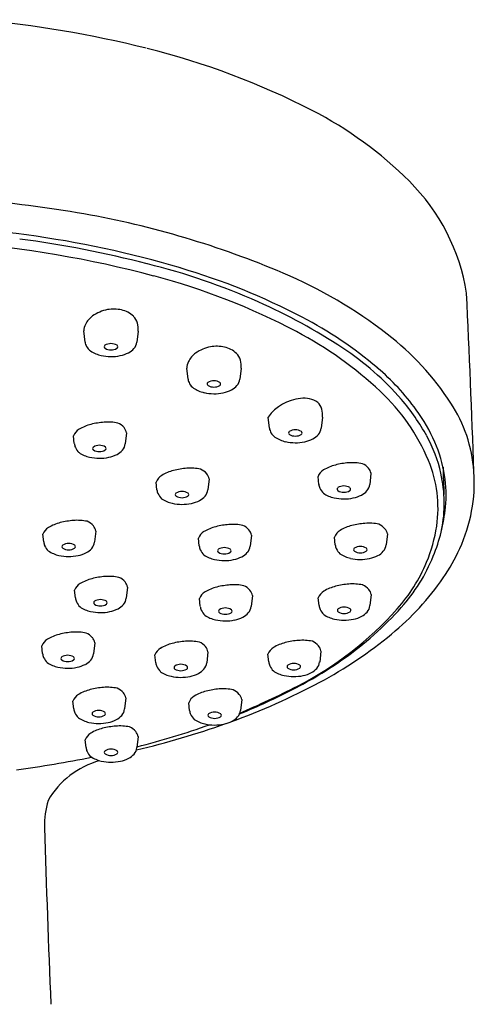
# Model space of a CAD drawing. Extents: x 2880.3 to 2888.7, y 72.6 to 92.
# Drawn here: x 2884.9 to 2886.2, y 89.2 to 92 of the extents above; entities that cross this region are included whole.
import ezdxf

# ---------------------------------------------------------------- set-up
doc = ezdxf.new("R2010")
doc.units = 0
doc.header["$LTSCALE"] = 0.64311
doc.layers.get('0').update_dxf_attribs({"color": 255, "linetype": 'CONTINUOUS'})

msp = doc.modelspace()

# ---------------------------------------------------------------- linework, layer by layer
for p, q in [((2885.1022, 91.0917), (2885.0987, 91.124)), ((2885.255, 91.1234), (2885.2514, 91.0918)), ((2885.3989, 90.9847), (2885.3954, 91.017)), ((2885.5517, 91.0164), (2885.5481, 90.9847)), ((2885.6334, 90.8435), (2885.6299, 90.8758)), ((2885.7862, 90.8752), (2885.7826, 90.8435)), ((2885.0713, 90.799), (2885.0691, 90.8212)), ((2885.2217, 90.8305), (2885.2181, 90.7988)), ((2885.7756, 90.6818), (2885.7734, 90.7041)), ((2885.926, 90.7133), (2885.9224, 90.6816)), ((2885.3094, 90.6662), (2885.3072, 90.6884)), ((2885.4598, 90.6976), (2885.4562, 90.666)), ((2884.983, 90.5159), (2884.9807, 90.5381)), ((2885.1333, 90.5473), (2885.1297, 90.5157)), ((2885.5816, 90.5356), (2885.578, 90.504)), ((2885.823, 90.5076), (2885.8208, 90.5298)), ((2885.9734, 90.539), (2885.9698, 90.5074)), ((2885.4312, 90.5042), (2885.429, 90.5264)), ((2885.0743, 90.3544), (2885.0721, 90.3766)), ((2885.2247, 90.3858), (2885.2211, 90.3542)), ((2885.5845, 90.3617), (2885.5808, 90.3301)), ((2885.9267, 90.364), (2885.9231, 90.3324)), ((2885.4341, 90.3303), (2885.4319, 90.3525)), ((2885.7764, 90.3326), (2885.7741, 90.3548)), ((2884.98, 90.194), (2884.9777, 90.2162)), ((2885.1304, 90.2254), (2885.1267, 90.1938)), ((2885.3059, 90.1678), (2885.3037, 90.1901)), ((2885.4563, 90.1993), (2885.4527, 90.1676)), ((2885.6314, 90.1701), (2885.6292, 90.1924)), ((2885.7818, 90.2016), (2885.7782, 90.1699)), ((2885.0695, 90.0349), (2885.0672, 90.0571)), ((2885.2199, 90.0663), (2885.2162, 90.0347)), ((2885.4033, 90.0304), (2885.4011, 90.0526)), ((2885.5537, 90.0618), (2885.5501, 90.0302)), ((2885.105, 89.9233), (2885.1028, 89.9455)), ((2885.2554, 89.9548), (2885.2518, 89.9231))]:
    msp.add_line(p, q)
for centre, radius, start, end in [((2884.4992, 88.8136), 3.2204, 76.0008, 84.7704), ((2884.7466, 89.793), 2.2102, 62.8138, 75.9948), ((2885.2416, 90.7569), 1.1266, 45.1161, 62.8138), ((2885.6241, 91.1409), 0.5846, 9.066, 45.1161), ((2884.2403, 86.2321), 5.2991, 80.6731, 87.6446), ((2884.6304, 88.8377), 2.665, 66.9733, 79.8711), ((2884.4128, 87.4587), 3.976, 82.4747, 89.3476), ((2884.5298, 88.4417), 2.9718, 75.3467, 82.5752), ((2884.5291, 88.4365), 2.9914, 73.5386, 82.2304), ((2884.4768, 88.1679), 3.2213, 75.1827, 85.4033), ((2884.8318, 89.4842), 1.8871, 65.9424, 76.2081), ((2884.8227, 89.4304), 1.955, 62.427, 73.5386), ((2884.8031, 89.4017), 1.9451, 62.1688, 75.1827), ((2885.1393, 90.035), 1.364, 52.3375, 66.9733), ((2838.4726, 89.0048), 47.7808, 2.05496, 2.67299), ((2885.1909, 91.0688), 0.1189, 101.7164, 124.3456), ((2885.1843, 91.0743), 0.1123, 78.1568, 98.9537), ((2885.193, 91.1162), 0.0695, 45.6371, 78.1568), ((2884.8899, 89.6145), 1.7444, 56.8143, 65.9424), ((2885.1647, 91.1119), 0.0686, 126.5689, 153.4173), ((2885.2078, 91.1318), 0.048, 17.9682, 45.1676), ((2885.1842, 90.1227), 1.1741, 49.6528, 62.427), ((2885.1433, 91.1228), 0.0446, 153.6075, 178.3732), ((2885.1621, 91.129), 0.0931, 356.5926, 10.9406), ((2885.1888, 90.1323), 1.119, 46.9242, 62.1688), ((2885.4795, 90.4757), 0.8073, 33.0307, 52.3375), ((2885.1417, 91.0979), 0.04, 188.929, 208.7721), ((2885.1383, 91.0961), 0.0361, 208.7721, 235.7881), ((2885.1627, 91.0782), 0.0053, 128.2586, 236.5819), ((2885.1768, 91.0548), 0.0326, 57.631, 122.369), ((2885.1768, 91.1021), 0.0331, 238.986, 301.014), ((2885.191, 91.0782), 0.0053, 303.4181, 51.7414), ((2885.2032, 91.1082), 0.053, 297.4124, 318.8573), ((2885.2171, 91.0961), 0.0346, 318.8573, 352.9409), ((2885.4876, 90.9617), 0.1189, 101.7164, 124.3456), ((2885.4809, 90.9672), 0.1123, 78.1568, 98.9537), ((2885.4897, 91.0091), 0.0695, 45.6371, 78.1568), ((2885.4039, 90.4002), 0.8054, 40.7819, 56.8143), ((2885.1679, 91.1395), 0.0886, 235.7881, 257.4891), ((2885.1768, 91.1803), 0.1304, 257.5135, 281.9039), ((2885.1856, 91.1421), 0.0913, 281.4659, 297.4124), ((2885.4614, 91.0048), 0.0686, 126.5689, 153.4173), ((2885.5045, 91.0248), 0.048, 17.9682, 45.1676), ((2885.4587, 91.0219), 0.0931, 356.5926, 10.9406), ((2885.44, 91.0157), 0.0446, 153.6075, 178.3732), ((2885.4942, 90.4876), 0.6952, 36.046, 49.6528), ((2885.4384, 90.9909), 0.04, 188.929, 208.7721), ((2885.5137, 90.989), 0.0346, 318.8573, 352.9409), ((2885.435, 90.989), 0.0361, 208.7721, 235.7881), ((2885.4645, 91.0324), 0.0886, 235.7881, 257.4891), ((2885.4593, 90.9711), 0.0053, 128.2586, 236.5819), ((2885.4735, 90.9477), 0.0326, 57.631, 122.369), ((2885.4735, 90.9951), 0.0331, 238.986, 301.014), ((2885.4876, 90.9711), 0.0053, 303.4181, 51.7414), ((2885.4823, 91.0351), 0.0913, 281.4659, 297.4124), ((2885.4999, 91.0011), 0.053, 297.4124, 318.8573), ((2885.4735, 91.0733), 0.1304, 257.5135, 281.9039), ((2885.7352, 90.8002), 0.1295, 95.3444, 144.355), ((2885.7338, 90.8622), 0.0678, 54.8558, 99.0783), ((2885.5586, 90.5277), 0.5776, 22.6806, 46.9242), ((2885.5495, 90.5259), 0.6131, 28.7835, 40.7819), ((2885.739, 90.8836), 0.048, 17.9682, 45.1676), ((2885.6933, 90.8807), 0.0931, 356.5926, 10.9406), ((2885.8057, 90.6879), 0.4181, 4.4056, 33.0307), ((2885.6537, 90.6036), 0.4981, 23.6243, 36.046), ((2885.1046, 90.8079), 0.038, 121.0999, 159.5067), ((2885.1495, 90.7336), 0.1248, 104.1431, 121.0999), ((2885.1746, 90.634), 0.2275, 94.4361, 104.1431), ((2885.1683, 90.7151), 0.1462, 78.7028, 94.4361), ((2885.1769, 90.813), 0.0496, 40.6684, 66.162), ((2885.1904, 90.8246), 0.0318, 10.5261, 40.6684), ((2885.6729, 90.8497), 0.04, 188.929, 208.7721), ((2885.7483, 90.8478), 0.0346, 318.8573, 352.9409), ((2885.6695, 90.8478), 0.0361, 208.7721, 235.7881), ((2885.6991, 90.8912), 0.0886, 235.7881, 257.4891), ((2885.6939, 90.8299), 0.0053, 128.2586, 236.5819), ((2885.708, 90.8065), 0.0326, 57.631, 122.369), ((2885.708, 90.8539), 0.0331, 238.986, 301.014), ((2885.7222, 90.8299), 0.0053, 303.4181, 51.7414), ((2885.7168, 90.8939), 0.0913, 281.4659, 297.4124), ((2885.7344, 90.8599), 0.053, 297.4124, 318.8573), ((2885.7285, 90.6242), 0.4088, 12.6318, 28.7835), ((2885.105, 90.8018), 0.0338, 184.7997, 204.2664), ((2885.1262, 90.8141), 0.0582, 206.6606, 224.5502), ((2885.1293, 90.7852), 0.0053, 128.2586, 236.5819), ((2885.1435, 90.7618), 0.0326, 57.631, 122.369), ((2885.1577, 90.7852), 0.0053, 303.4181, 51.7414), ((2885.1838, 90.8031), 0.0346, 318.8573, 352.9409), ((2885.708, 90.9321), 0.1304, 257.5135, 281.9039), ((2885.7506, 90.6461), 0.3922, 9.0348, 23.6243), ((2885.1346, 90.8465), 0.0886, 235.7881, 257.4891), ((2885.1435, 90.8873), 0.1304, 257.5135, 281.9039), ((2885.1435, 90.8092), 0.0331, 238.986, 301.014), ((2885.1523, 90.8492), 0.0913, 281.4659, 297.4124), ((2885.1699, 90.8152), 0.053, 297.4124, 318.8573), ((2885.4127, 90.5012), 0.2275, 94.4361, 104.1431), ((2885.4064, 90.5822), 0.1462, 78.7028, 94.4361), ((2885.8538, 90.6164), 0.1248, 104.1431, 121.0999), ((2885.8789, 90.5169), 0.2275, 94.4361, 104.1431), ((2885.8726, 90.5979), 0.1462, 78.7028, 94.4361), ((2885.8812, 90.6958), 0.0496, 40.6684, 66.162), ((2885.8948, 90.7075), 0.0318, 10.5261, 40.6684), ((2885.7632, 90.6132), 0.3559, 351.6832, 22.6806), ((2889.4451, 90.8068), 3.3124, 181.3104, 182.6744), ((2885.3427, 90.6751), 0.038, 121.0999, 159.5067), ((2885.3876, 90.6007), 0.1248, 104.1431, 121.0999), ((2885.415, 90.6802), 0.0496, 40.6684, 66.162), ((2885.4285, 90.6918), 0.0318, 10.5261, 40.6684), ((2885.809, 90.6908), 0.038, 121.0999, 159.5067), ((2885.7386, 90.6265), 0.3985, 348.8569, 12.6318), ((2885.7784, 90.6514), 0.364, 354.4854, 8.888), ((2885.7688, 90.6878), 0.4549, 335.1432, 3.8181), ((2885.8094, 90.6847), 0.0338, 184.7997, 204.2664), ((2885.8305, 90.6969), 0.0582, 206.6606, 224.5502), ((2885.8337, 90.668), 0.0053, 128.2586, 236.5819), ((2885.8478, 90.6447), 0.0326, 57.631, 122.369), ((2885.862, 90.668), 0.0053, 303.4181, 51.7414), ((2885.8881, 90.6859), 0.0346, 318.8573, 352.9409), ((2885.3431, 90.669), 0.0338, 184.7997, 204.2664), ((2885.3643, 90.6812), 0.0582, 206.6606, 224.5502), ((2885.3674, 90.6523), 0.0053, 128.2586, 236.5819), ((2885.3816, 90.629), 0.0326, 57.631, 122.369), ((2885.3816, 90.6763), 0.0331, 238.986, 301.014), ((2885.3958, 90.6523), 0.0053, 303.4181, 51.7414), ((2885.408, 90.6823), 0.053, 297.4124, 318.8573), ((2885.4219, 90.6702), 0.0346, 318.8573, 352.9409), ((2885.8389, 90.7294), 0.0886, 235.7881, 257.4891), ((2885.8478, 90.7702), 0.1304, 257.5135, 281.9039), ((2885.8478, 90.692), 0.0331, 238.986, 301.014), ((2885.8566, 90.732), 0.0913, 281.4659, 297.4124), ((2885.8742, 90.698), 0.053, 297.4124, 318.8573), ((2885.3727, 90.7137), 0.0886, 235.7881, 257.4891), ((2885.3816, 90.7545), 0.1304, 257.5135, 281.9039), ((2885.3904, 90.7163), 0.0913, 281.4659, 297.4124), ((2885.6425, 90.6645), 0.5005, 337.7, 354.4854), ((2885.0163, 90.5248), 0.038, 121.0999, 159.5067), ((2885.0612, 90.4504), 0.1248, 104.1431, 121.0999), ((2885.0862, 90.3509), 0.2275, 94.4361, 104.1431), ((2885.08, 90.4319), 0.1462, 78.7028, 94.4361), ((2885.0885, 90.5299), 0.0496, 40.6684, 66.162), ((2885.1021, 90.5415), 0.0318, 10.5261, 40.6684), ((2885.5094, 90.4387), 0.1248, 104.1431, 121.0999), ((2885.5345, 90.3392), 0.2275, 94.4361, 104.1431), ((2885.5282, 90.4202), 0.1462, 78.7028, 94.4361), ((2885.5368, 90.5182), 0.0496, 40.6684, 66.162), ((2885.9012, 90.4421), 0.1248, 104.1431, 121.0999), ((2885.9263, 90.3426), 0.2275, 94.4361, 104.1431), ((2885.92, 90.4236), 0.1462, 78.7028, 94.4361), ((2885.9286, 90.5216), 0.0496, 40.6684, 66.162), ((2885.6903, 90.6238), 0.4295, 337.1887, 351.6832), ((2885.4645, 90.5131), 0.038, 121.0999, 159.5067), ((2885.5503, 90.5298), 0.0318, 10.5261, 40.6684), ((2885.8564, 90.5165), 0.038, 121.0999, 159.5067), ((2885.9422, 90.5332), 0.0318, 10.5261, 40.6684), ((2885.0167, 90.5187), 0.0338, 184.7997, 204.2664), ((2885.0378, 90.5309), 0.0582, 206.6606, 224.5502), ((2885.041, 90.502), 0.0053, 128.2586, 236.5819), ((2885.0551, 90.4787), 0.0326, 57.631, 122.369), ((2885.0693, 90.502), 0.0053, 303.4181, 51.7414), ((2885.0954, 90.5199), 0.0346, 318.8573, 352.9409), ((2885.4649, 90.507), 0.0338, 184.7997, 204.2664), ((2885.5437, 90.5082), 0.0346, 318.8573, 352.9409), ((2885.8568, 90.5104), 0.0338, 184.7997, 204.2664), ((2885.8952, 90.4704), 0.0326, 57.631, 122.369), ((2885.9355, 90.5116), 0.0346, 318.8573, 352.9409), ((2885.0462, 90.5634), 0.0886, 235.7881, 257.4891), ((2885.0551, 90.6042), 0.1304, 257.5135, 281.9039), ((2885.0551, 90.526), 0.0331, 238.986, 301.014), ((2885.0639, 90.566), 0.0913, 281.4659, 297.4124), ((2885.0815, 90.532), 0.053, 297.4124, 318.8573), ((2885.4861, 90.5192), 0.0582, 206.6606, 224.5502), ((2885.4945, 90.5517), 0.0886, 235.7881, 257.4891), ((2885.4892, 90.4903), 0.0053, 128.2586, 236.5819), ((2885.5034, 90.467), 0.0326, 57.631, 122.369), ((2885.5034, 90.5143), 0.0331, 238.986, 301.014), ((2885.5176, 90.4903), 0.0053, 303.4181, 51.7414), ((2885.5122, 90.5543), 0.0913, 281.4659, 297.4124), ((2885.5298, 90.5203), 0.053, 297.4124, 318.8573), ((2885.8779, 90.5226), 0.0582, 206.6606, 224.5502), ((2885.8863, 90.5551), 0.0886, 235.7881, 257.4891), ((2885.8811, 90.4937), 0.0053, 128.2586, 236.5819), ((2885.8952, 90.5177), 0.0331, 238.986, 301.014), ((2885.9094, 90.4937), 0.0053, 303.4181, 51.7414), ((2885.904, 90.5577), 0.0913, 281.4659, 297.4124), ((2885.9216, 90.5237), 0.053, 297.4124, 318.8573), ((2885.6274, 90.6707), 0.5168, 318.2999, 337.7), ((2885.7247, 90.6973), 0.499, 325.1614, 336.2804), ((2885.5034, 90.5925), 0.1304, 257.5135, 281.9039), ((2885.8952, 90.5959), 0.1304, 257.5135, 281.9039), ((2885.6381, 90.6458), 0.4862, 318.3746, 337.1887), ((2885.1776, 90.1894), 0.2275, 94.4361, 104.1431), ((2885.1713, 90.2704), 0.1462, 78.7028, 94.4361), ((2885.1076, 90.3633), 0.038, 121.0999, 159.5067), ((2885.1525, 90.2889), 0.1248, 104.1431, 121.0999), ((2885.1799, 90.3684), 0.0496, 40.6684, 66.162), ((2885.1934, 90.38), 0.0318, 10.5261, 40.6684), ((2885.5374, 90.1653), 0.2275, 94.4361, 104.1431), ((2885.5311, 90.2463), 0.1462, 78.7028, 94.4361), ((2885.5397, 90.3443), 0.0496, 40.6684, 66.162), ((2885.8546, 90.2671), 0.1248, 104.1431, 121.0999), ((2885.8796, 90.1676), 0.2275, 94.4361, 104.1431), ((2885.8734, 90.2486), 0.1462, 78.7028, 94.4361), ((2885.8819, 90.3466), 0.0496, 40.6684, 66.162), ((2885.4667, 90.8768), 0.8133, 309.6357, 325.1614), ((2885.4674, 90.3392), 0.038, 121.0999, 159.5067), ((2885.5123, 90.2648), 0.1248, 104.1431, 121.0999), ((2885.5532, 90.3559), 0.0318, 10.5261, 40.6684), ((2885.8097, 90.3415), 0.038, 121.0999, 159.5067), ((2885.8955, 90.3582), 0.0318, 10.5261, 40.6684), ((2885.108, 90.3572), 0.0338, 184.7997, 204.2664), ((2885.1292, 90.3694), 0.0582, 206.6606, 224.5502), ((2885.1323, 90.3406), 0.0053, 128.2586, 236.5819), ((2885.1465, 90.3172), 0.0326, 57.631, 122.369), ((2885.1465, 90.3645), 0.0331, 238.986, 301.014), ((2885.1606, 90.3406), 0.0053, 303.4181, 51.7414), ((2885.1729, 90.3706), 0.053, 297.4124, 318.8573), ((2885.1867, 90.3584), 0.0346, 318.8573, 352.9409), ((2885.4678, 90.3331), 0.0338, 184.7997, 204.2664), ((2885.5465, 90.3343), 0.0346, 318.8573, 352.9409), ((2885.8101, 90.3354), 0.0338, 184.7997, 204.2664), ((2885.8888, 90.3366), 0.0346, 318.8573, 352.9409), ((2885.1375, 90.4019), 0.0886, 235.7881, 257.4891), ((2885.1465, 90.4427), 0.1304, 257.5135, 281.9039), ((2885.1552, 90.4045), 0.0913, 281.4659, 297.4124), ((2885.489, 90.3453), 0.0582, 206.6606, 224.5502), ((2885.4973, 90.3778), 0.0886, 235.7881, 257.4891), ((2885.4921, 90.3164), 0.0053, 128.2586, 236.5819), ((2885.5063, 90.2931), 0.0326, 57.631, 122.369), ((2885.5063, 90.3404), 0.0331, 238.986, 301.014), ((2885.5204, 90.3164), 0.0053, 303.4181, 51.7414), ((2885.5327, 90.3464), 0.053, 297.4124, 318.8573), ((2885.2659, 90.9765), 0.984, 297.0866, 318.3746), ((2885.8313, 90.3476), 0.0582, 206.6606, 224.5502), ((2885.8396, 90.3801), 0.0886, 235.7881, 257.4891), ((2885.8344, 90.3187), 0.0053, 128.2586, 236.5819), ((2885.8485, 90.2954), 0.0326, 57.631, 122.369), ((2885.8485, 90.3427), 0.0331, 238.986, 301.014), ((2885.2973, 90.9648), 0.9589, 304.9692, 318.2999), ((2885.8627, 90.3187), 0.0053, 303.4181, 51.7414), ((2885.8573, 90.3827), 0.0913, 281.4659, 297.4124), ((2885.8749, 90.3487), 0.053, 297.4124, 318.8573), ((2885.5063, 90.4186), 0.1304, 257.5135, 281.9039), ((2885.515, 90.3804), 0.0913, 281.4659, 297.4124), ((2885.8486, 90.4209), 0.1304, 257.5135, 281.9039), ((2885.0582, 90.1285), 0.1248, 104.1431, 121.0999), ((2885.0833, 90.029), 0.2275, 94.4361, 104.1431), ((2885.077, 90.11), 0.1462, 78.7028, 94.4361), ((2885.0855, 90.208), 0.0496, 40.6684, 66.162), ((2885.1955, 91.2042), 1.2384, 298.0703, 309.6357), ((2885.0133, 90.2029), 0.038, 121.0999, 159.5067), ((2885.0991, 90.2196), 0.0318, 10.5261, 40.6684), ((2885.3841, 90.1024), 0.1248, 104.1431, 121.0999), ((2885.4092, 90.0029), 0.2275, 94.4361, 104.1431), ((2885.4029, 90.0839), 0.1462, 78.7028, 94.4361), ((2885.4115, 90.1818), 0.0496, 40.6684, 66.162), ((2885.7096, 90.1047), 0.1248, 104.1431, 121.0999), ((2885.7347, 90.0052), 0.2275, 94.4361, 104.1431), ((2885.7284, 90.0862), 0.1462, 78.7028, 94.4361), ((2885.737, 90.1841), 0.0496, 40.6684, 66.162), ((2885.7505, 90.1958), 0.0318, 10.5261, 40.6684), ((2885.0137, 90.1968), 0.0338, 184.7997, 204.2664), ((2885.0522, 90.1568), 0.0326, 57.631, 122.369), ((2885.0924, 90.198), 0.0346, 318.8573, 352.9409), ((2885.3393, 90.1768), 0.038, 121.0999, 159.5067), ((2885.4251, 90.1935), 0.0318, 10.5261, 40.6684), ((2885.6647, 90.1791), 0.038, 121.0999, 159.5067), ((2885.0349, 90.209), 0.0582, 206.6606, 224.5502), ((2885.0432, 90.2415), 0.0886, 235.7881, 257.4891), ((2885.038, 90.1801), 0.0053, 128.2586, 236.5819), ((2885.0522, 90.2041), 0.0331, 238.986, 301.014), ((2885.0663, 90.1801), 0.0053, 303.4181, 51.7414), ((2885.0609, 90.2441), 0.0913, 281.4659, 297.4124), ((2885.0786, 90.2101), 0.053, 297.4124, 318.8573), ((2885.3397, 90.1707), 0.0338, 184.7997, 204.2664), ((2885.3781, 90.1306), 0.0326, 57.631, 122.369), ((2885.4184, 90.1719), 0.0346, 318.8573, 352.9409), ((2885.6651, 90.173), 0.0338, 184.7997, 204.2664), ((2885.6894, 90.1563), 0.0053, 128.2586, 236.5819), ((2885.7036, 90.1329), 0.0326, 57.631, 122.369), ((2885.1274, 91.2078), 1.2555, 297.2154, 304.9692), ((2885.7177, 90.1563), 0.0053, 303.4181, 51.7414), ((2885.7438, 90.1742), 0.0346, 318.8573, 352.9409), ((2885.0522, 90.2823), 0.1304, 257.5135, 281.9039), ((2885.3608, 90.1829), 0.0582, 206.6606, 224.5502), ((2885.3692, 90.2153), 0.0886, 235.7881, 257.4891), ((2885.364, 90.154), 0.0053, 128.2586, 236.5819), ((2885.3781, 90.178), 0.0331, 238.986, 301.014), ((2885.3923, 90.154), 0.0053, 303.4181, 51.7414), ((2885.3869, 90.218), 0.0913, 281.4659, 297.4124), ((2885.4045, 90.184), 0.053, 297.4124, 318.8573), ((2885.6863, 90.1852), 0.0582, 206.6606, 224.5502), ((2885.6947, 90.2176), 0.0886, 235.7881, 257.4891), ((2885.7036, 90.2584), 0.1304, 257.5135, 281.9039), ((2885.7036, 90.1803), 0.0331, 238.986, 301.014), ((2885.7124, 90.2203), 0.0913, 281.4659, 297.4124), ((2885.73, 90.1863), 0.053, 297.4124, 318.8573), ((2885.3781, 90.2561), 0.1304, 257.5135, 281.9039), ((2884.8513, 91.8497), 1.9699, 289.9196, 298.0703), ((2885.1028, 90.0438), 0.038, 121.0999, 159.5067), ((2885.1477, 89.9694), 0.1248, 104.1431, 121.0999), ((2885.1728, 89.8699), 0.2275, 94.4361, 104.1431), ((2885.1665, 89.9509), 0.1462, 78.7028, 94.4361), ((2885.175, 90.0489), 0.0496, 40.6684, 66.162), ((2885.1886, 90.0605), 0.0318, 10.5261, 40.6684), ((2885.4815, 89.9649), 0.1248, 104.1431, 121.0999), ((2885.5066, 89.8654), 0.2275, 94.4361, 104.1431), ((2885.5003, 89.9464), 0.1462, 78.7028, 94.4361), ((2885.5089, 90.0444), 0.0496, 40.6684, 66.162), ((2884.4423, 92.587), 2.7929, 293.2859, 297.0866), ((2885.5224, 90.056), 0.0318, 10.5261, 40.6684), ((2884.8247, 91.7964), 1.9173, 292.1456, 297.2154), ((2885.4366, 90.0393), 0.038, 121.0999, 159.5067), ((2885.1032, 90.0377), 0.0338, 184.7997, 204.2664), ((2885.1244, 90.0499), 0.0582, 206.6606, 224.5502), ((2885.1275, 90.0211), 0.0053, 128.2586, 236.5819), ((2885.1417, 89.9977), 0.0326, 57.631, 122.369), ((2885.1558, 90.0211), 0.0053, 303.4181, 51.7414), ((2885.1819, 90.0389), 0.0346, 318.8573, 352.9409), ((2885.437, 90.0332), 0.0338, 184.7997, 204.2664), ((2885.4582, 90.0454), 0.0582, 206.6606, 224.5502), ((2885.4613, 90.0165), 0.0053, 128.2586, 236.5819), ((2885.4755, 89.9932), 0.0326, 57.631, 122.369), ((2885.4896, 90.0165), 0.0053, 303.4181, 51.7414), ((2885.5157, 90.0344), 0.0346, 318.8573, 352.9409), ((2885.1327, 90.0824), 0.0886, 235.7881, 257.4891), ((2885.1417, 90.1232), 0.1304, 257.5135, 281.9039), ((2885.1417, 90.045), 0.0331, 238.986, 301.014), ((2885.1504, 90.085), 0.0913, 281.4659, 297.4124), ((2885.1681, 90.0511), 0.053, 297.4124, 318.8573), ((2884.6336, 92.4825), 2.6392, 283.5128, 289.3429), ((2884.6847, 92.1726), 2.3174, 284.1717, 289.5711), ((2885.4666, 90.0779), 0.0886, 235.7881, 257.4891), ((2885.4755, 90.1187), 0.1304, 257.5135, 281.9039), ((2885.4755, 90.0405), 0.0331, 238.986, 301.014), ((2885.4843, 90.0805), 0.0913, 281.4659, 297.4124), ((2885.5019, 90.0465), 0.053, 297.4124, 318.8573), ((2885.1383, 89.9322), 0.038, 121.0999, 159.5067), ((2885.1832, 89.8579), 0.1248, 104.1431, 121.0999), ((2885.2083, 89.7583), 0.2275, 94.4361, 104.1431), ((2885.202, 89.8394), 0.1462, 78.7028, 94.4361), ((2885.2106, 89.9373), 0.0496, 40.6684, 66.162), ((2885.2241, 89.9489), 0.0318, 10.5261, 40.6684), ((2885.1387, 89.9261), 0.0338, 184.7997, 204.2664), ((2885.1599, 89.9384), 0.0582, 206.6606, 224.5502), ((2885.163, 89.9095), 0.0053, 128.2586, 236.5819), ((2885.1772, 89.8861), 0.0326, 57.631, 122.369), ((2885.1772, 89.9335), 0.0331, 238.986, 301.014), ((2885.1913, 89.9095), 0.0053, 303.4181, 51.7414), ((2885.2036, 89.9395), 0.053, 297.4124, 318.8573), ((2885.2174, 89.9274), 0.0346, 318.8573, 352.9409), ((2884.5062, 92.9135), 3.0798, 277.426, 281.518), ((2885.212, 89.6439), 0.2511, 105.7584, 149.5563), ((2885.1682, 89.9708), 0.0886, 235.7881, 257.4891), ((2885.1772, 90.0116), 0.1304, 257.5135, 281.9039), ((2885.1859, 89.9735), 0.0913, 281.4659, 297.4124), ((2885.2292, 89.7009), 0.244, 163.2603, 181.7438), ((2933.9761, 91.185), 49.0135, 181.74378, 182.34018)]:
    msp.add_arc(centre, radius, start, end)

doc.saveas('drawing.dxf')
